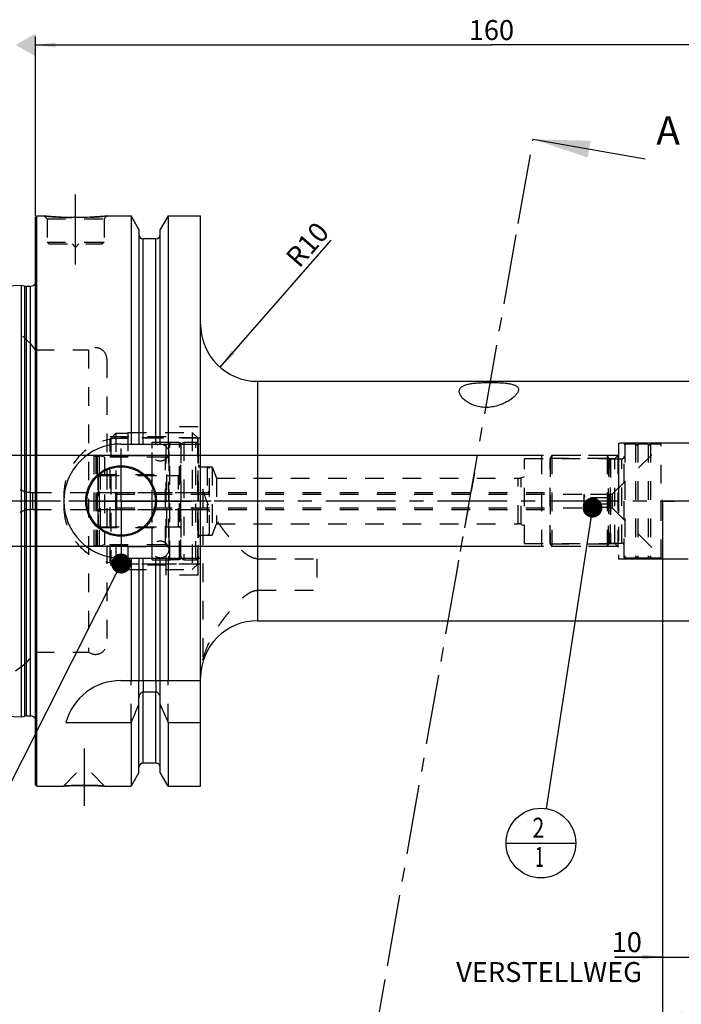
# Model space of a CAD drawing. Units: millimetres. Extents: x 0 to 594, y 0 to 420.
# Drawn here: x 282 to 398, y 143 to 316 of the extents above; entities that cross this region are included whole.
import ezdxf

# ---------------------------------------------------------------- set-up
doc = ezdxf.new("R2010")
doc.units = ezdxf.units.MM
doc.header["$LTSCALE"] = 32.67
for name, pattern in [('CENTER', [0.6, 0.375, -0.075, 0.075, -0.075]), ('DASHED', [0.2, 0.1, -0.1]), ('DOT', [0.2, 0.1, -0.1]), ('HIDDEN', [0.2, 0.1, -0.1]), ('PHANTOM', [0.8, 0.45, -0.05, 0.1, -0.05, 0.1, -0.05])]:
    doc.linetypes.add(name, pattern=pattern)
doc.layers.get('0').update_dxf_attribs({"linetype": 'CONTINUOUS'})
for name, color, linetype in [('10002541_HP_HL', 7, 'CONTINUOUS'), ('30336642_HP_HL', 7, 'CONTINUOUS'), ('30370506_HP_HL', 7, 'CONTINUOUS'), ('30384314_HL', 7, 'CONTINUOUS'), ('30384331_HL', 7, 'CONTINUOUS'), ('30512833_HL', 7, 'CONTINUOUS'), ('606332071-000-01-ED1_CL', 7, 'CONTINUOUS'), ('606332071-000-01-ED1_HATCH', 7, 'CONTINUOUS'), ('606967890-000_AXIS', 7, 'CONTINUOUS'), ('606967890-000_CL', 7, 'CONTINUOUS'), ('606967890-000_DIM', 7, 'CONTINUOUS'), ('606967890-000_HL', 7, 'CONTINUOUS'), ('606969434-000_AXIS', 7, 'CONTINUOUS'), ('606969434-000_DIM', 7, 'CONTINUOUS'), ('606969434-000_HL', 7, 'CONTINUOUS'), ('COLLECTION02', 7, 'CONTINUOUS'), ('COLLECTION13', 7, 'CONTINUOUS'), ('CRV_CAST', 7, 'CONTINUOUS'), ('CURVES', 7, 'CONTINUOUS'), ('DEFAULT_2', 6, 'HIDDEN'), ('DRW_SKE_ED1_FADE_IN', 7, 'CONTINUOUS'), ('MN5218-50_HL', 7, 'CONTINUOUS')]:
    doc.layers.add(name, color=color, linetype=linetype)
doc.styles.get("Standard").update_dxf_attribs({"font": 'TXT.SHX', "width": 0.7})
doc.dimstyles.new('DIMSTYLE_1', dxfattribs={"dimtxt": 3.5, "dimasz": 3.5, "dimexe": 1.5, "dimexo": 0, "dimgap": 0.875, "dimtad": 1, "dimdec": 3, "dimdsep": 46, "dimtxsty": 'STANDARD', "dimblk": '_FILLED', "dimblk1": '_FILLED', "dimblk2": '_FILLED', "dimcen": 0.09, "dimclrt": 2, "dimadec": 3, "dimazin": 2, "dimtp": 0.1, "dimtm": 0.1, "dimtfac": 1, "dimtdec": 3, "dimtofl": 0, "dimtmove": 0, "dimatfit": 3, "dimldrblk": '_FILLED', "dimfxl": 1, "dimtolj": 1, "dimarcsym": 0})
doc.dimstyles.new('DIMSTYLE_4', dxfattribs={"dimtxt": 3.5, "dimasz": 3.5, "dimexe": 1.5, "dimexo": 0, "dimgap": 0.875, "dimtad": 1, "dimdec": 3, "dimdsep": 46, "dimtxsty": 'STANDARD', "dimblk": '_FILLED', "dimblk1": '_FILLED', "dimblk2": '_FILLED', "dimcen": 0.09, "dimclrt": 2, "dimadec": 3, "dimazin": 2, "dimtp": 0.15, "dimtm": 0.15, "dimtfac": 1, "dimtdec": 3, "dimtofl": 0, "dimtmove": 0, "dimatfit": 3, "dimldrblk": '_FILLED', "dimfxl": 1, "dimtolj": 1, "dimarcsym": 0})
doc.dimstyles.new('DIMSTYLE_5', dxfattribs={"dimtxt": 3.5, "dimasz": 3.5, "dimexe": 1.5, "dimexo": 0, "dimgap": 0.875, "dimtad": 1, "dimdec": 3, "dimdsep": 46, "dimtxsty": 'STANDARD', "dimblk": '_FILLED', "dimblk1": '_FILLED', "dimblk2": '_FILLED', "dimcen": 0.09, "dimclrt": 2, "dimadec": 3, "dimazin": 2, "dimtp": 0.2, "dimtm": 0.2, "dimtfac": 1, "dimtdec": 3, "dimtofl": 0, "dimtmove": 0, "dimatfit": 3, "dimldrblk": '_FILLED', "dimfxl": 1, "dimtolj": 1, "dimarcsym": 0})
doc.dimstyles.new('DIMSTYLE_6', dxfattribs={"dimtxt": 3.5, "dimasz": 3.5, "dimexe": 1.5, "dimexo": 0, "dimgap": 0.875, "dimtad": 1, "dimdec": 3, "dimdsep": 46, "dimtxsty": 'STANDARD', "dimblk": '_FILLED', "dimblk1": '_FILLED', "dimblk2": '_FILLED', "dimcen": 0.09, "dimclrt": 2, "dimadec": 3, "dimazin": 2, "dimtp": 0.1, "dimtm": 0.1, "dimtfac": 1, "dimtdec": 3, "dimtofl": 0, "dimtmove": 0, "dimatfit": 3, "dimldrblk": '_FILLED', "dimfxl": 1, "dimtolj": 1, "dimarcsym": 0})
doc.dimstyles.get("Standard").update_dxf_attribs({"dimtxt": 3.5, "dimasz": 3.5, "dimexe": 1.5, "dimexo": 0, "dimtad": 1, "dimdec": 3, "dimdsep": 46, "dimtxsty": 'STANDARD', "dimblk": '_FILLED', "dimblk1": '_FILLED', "dimblk2": '_FILLED', "dimcen": 0.09, "dimclrt": 2, "dimadec": 3, "dimazin": 2, "dimtol": 1, "dimtp": 0.005, "dimtm": 0.005, "dimtfac": 1, "dimtdec": 3, "dimtofl": 0, "dimtmove": 0, "dimatfit": 3, "dimldrblk": '_FILLED', "dimfxl": 1, "dimtolj": 1, "dimarcsym": 0})

# ---------------------------------------------------------------- blocks, each defined once
blk = doc.blocks.new('_FILLED')
at = {"color": 0, "linetype": 'BYBLOCK'}
blk.add_solid([(0, 0), (-1, 0.125), (-1, -0.125)], dxfattribs=at)
blk = doc.blocks.new('*D0')
at = {"layer": '606969434-000_DIM', "color": 3, "linetype": 'CONTINUOUS'}
for p, q in [((395.04, 231.1), (395.04, 149.6)), ((405.04, 231.1), (405.04, 149.6)), ((395.04, 151.1), (386.7, 151.1)), ((386.7, 151.1), (400.04, 151.1)), ((411.04, 151.1), (400.04, 151.1)), ((405.04, 151.1), (411.04, 151.1))]:
    blk.add_line(p, q, dxfattribs=at)
at = {"layer": '606969434-000_DIM', "color": 3, "linetype": 'CONTINUOUS', "xscale": 3.5, "yscale": 3.5, "zscale": 3.5}
blk.add_blockref('_FILLED', (395.04, 151.1), dxfattribs=at)
at = {"layer": '606969434-000_DIM', "color": 3, "linetype": 'CONTINUOUS', "xscale": 3.5, "yscale": 3.5, "zscale": 3.5, "rotation": 180}
blk.add_blockref('_FILLED', (405.04, 151.1), dxfattribs=at)
at = {"layer": '606969434-000_DIM', "color": 2, "linetype": 'CONTINUOUS', "insert": (391.45, 155.47), "char_height": 3.5, "width": 46.375, "attachment_point": 3, "line_spacing_factor": 0.9}
blk.add_mtext('10\\PVERSTELLWEG', dxfattribs=at)
blk = doc.blocks.new('*D5')
at = {"layer": '606967890-000_DIM', "color": 3, "linetype": 'CONTINUOUS'}
for p, q in [((285.04, 281.14), (285.04, 312.6)), ((285.04, 311.1), (365.04, 311.1)), ((445.04, 311.1), (365.04, 311.1)), ((445.04, 312.6), (445.04, 248.15))]:
    blk.add_line(p, q, dxfattribs=at)
at = {"layer": '606967890-000_DIM', "color": 3, "linetype": 'CONTINUOUS', "xscale": 3.5, "yscale": 3.5, "zscale": 3.5, "rotation": 180}
blk.add_blockref('_FILLED', (285.04, 311.1), dxfattribs=at)
at = {"layer": '606967890-000_DIM', "color": 3, "linetype": 'CONTINUOUS', "xscale": 3.5, "yscale": 3.5, "zscale": 3.5}
blk.add_blockref('_FILLED', (445.04, 311.1), dxfattribs=at)
at = {"layer": '606967890-000_DIM', "color": 2, "linetype": 'CONTINUOUS', "insert": (365.04, 315.47), "char_height": 3.5, "width": 11.25, "attachment_point": 2, "line_spacing_factor": 0.9}
blk.add_mtext('160', dxfattribs=at)
blk = doc.blocks.new('*D6')
at = {"layer": '606967890-000_DIM', "color": 3, "linetype": 'CONTINUOUS'}
for p, q in [((395.04, 231.1), (395.04, 139.6)), ((445.04, 214.06), (445.04, 139.6)), ((395.04, 141.1), (420.04, 141.1)), ((445.04, 141.1), (420.04, 141.1))]:
    blk.add_line(p, q, dxfattribs=at)
at = {"layer": '606967890-000_DIM', "color": 3, "linetype": 'CONTINUOUS', "xscale": 3.5, "yscale": 3.5, "zscale": 3.5, "rotation": 180}
blk.add_blockref('_FILLED', (395.04, 141.1), dxfattribs=at)
at = {"layer": '606967890-000_DIM', "color": 3, "linetype": 'CONTINUOUS', "xscale": 3.5, "yscale": 3.5, "zscale": 3.5}
blk.add_blockref('_FILLED', (445.04, 141.1), dxfattribs=at)
at = {"layer": '606967890-000_DIM', "color": 2, "linetype": 'CONTINUOUS', "insert": (420.04, 145.47), "char_height": 3.5, "width": 7.875, "attachment_point": 2, "line_spacing_factor": 0.9}
blk.add_mtext('50', dxfattribs=at)
blk = doc.blocks.new('*D8')
at = {"layer": '606967890-000_DIM', "color": 3, "linetype": 'CONTINUOUS'}
blk.add_line((317.41, 254.57), (336.9, 276.87), dxfattribs=at)
at = {"layer": '606967890-000_DIM', "color": 3, "linetype": 'CONTINUOUS', "xscale": 3.5, "yscale": 3.5, "zscale": 3.5, "rotation": 228.8354803428}
blk.add_blockref('_FILLED', (317.41, 254.57), dxfattribs=at)
at = {"layer": '606967890-000_DIM', "color": 2, "linetype": 'CONTINUOUS', "insert": (328.67, 274.1), "char_height": 3.5, "width": 11.25, "attachment_point": 1, "rotation": 48.8355, "line_spacing_factor": 0.9}
blk.add_mtext('R10', dxfattribs=at)
blk = doc.blocks.new('*D11')
at = {"layer": '606967890-000_DIM', "color": 3, "linetype": 'CONTINUOUS'}
for p, q in [((220.14, 239.1), (220.14, 258.15)), ((220.14, 258.15), (220.14, 231.1)), ((373.84, 239.1), (218.64, 239.1)), ((220.14, 217.1), (220.14, 231.1)), ((373.84, 223.1), (218.64, 223.1)), ((220.14, 223.1), (220.14, 217.1))]:
    blk.add_line(p, q, dxfattribs=at)
at = {"layer": '606967890-000_DIM', "color": 3, "linetype": 'CONTINUOUS', "xscale": 3.5, "yscale": 3.5, "zscale": 3.5}
for p, rotation in [((220.14, 239.1), 270), ((220.14, 223.1), 90)]:
    blk.add_blockref('_FILLED', p, dxfattribs=dict(at, rotation=rotation))
at = {"layer": '606967890-000_DIM', "color": 2, "linetype": 'CONTINUOUS', "insert": (215.76, 245.9), "char_height": 3.5, "width": 18.375, "attachment_point": 1, "rotation": 90, "line_spacing_factor": 0.9}
blk.add_mtext('M16x1', dxfattribs=at)
blk = doc.blocks.new('BOM BALLOON 205_BL17', base_point=(373.73, 171.1))
at = {"layer": '606332071-000-01-ED1_CL', "color": 3, "linetype": 'CONTINUOUS'}
blk.add_line((367.6, 171.1), (379.85, 171.1), dxfattribs=at)
blk.add_circle((373.73, 171.1), 6.12, dxfattribs=at)
at = {"layer": '606332071-000-01-ED1_CL', "color": 2, "linetype": 'CONTINUOUS'}
for s, width, p in [('2', 0.785714, (372.25, 172.04)), ('1', 0.571429, (372.72, 166.92))]:
    blk.add_text(s, height=3.5, dxfattribs=dict(at, width=width)).set_placement(p)
blk = doc.blocks.new('XSEC_FILLED')
at = {"color": 0, "linetype": 'BYBLOCK'}
blk.add_solid([(0, 0), (-1, 0.15), (-1, -0.15)], dxfattribs=at)
blk = doc.blocks.new('HATCHING_BL4', base_point=(371.26, 211.1))
at = {"layer": '606332071-000-01-ED1_HATCH', "color": 7, "linetype": 'CENTER'}
for p, q in [((369.76, 279.79), (372.36, 294.56)), ((344.25, 135.11), (346.85, 149.88))]:
    blk.add_line(p, q, dxfattribs=at)
at = {"layer": '606332071-000-01-ED1_HATCH', "color": 9, "linetype": 'CENTER'}
blk.add_line((346.85, 149.88), (369.76, 279.79), dxfattribs=at)
at = {"layer": '606332071-000-01-ED1_HATCH', "color": 7, "linetype": 'CONTINUOUS', "insert": (393.98, 298.6), "char_height": 5, "width": 6.4286, "attachment_point": 1, "line_spacing_factor": 0.9}
blk.add_mtext('A', dxfattribs=at)
at = {"layer": '606332071-000-01-ED1_HATCH', "color": 7, "linetype": 'CONTINUOUS'}
blk.add_leader([(372.36, 294.56), (392.02, 291.1)], dimstyle='STANDARD', override={"dimasz": 10, "dimtad": 0, "dimldrblk": 'XSEC_FILLED'}, dxfattribs=at)

msp = doc.modelspace()

# ---------------------------------------------------------------- linework, layer by layer
at = {"color": 9, "linetype": 'DOT'}
for p, q in [((303.9128, 199.5991), (303.9128, 197.5767)), ((306.1628, 199.5991), (306.1628, 197.5767))]:
    msp.add_line(p, q, dxfattribs=at)
at = {"layer": '10002541_HP_HL', "color": 6, "linetype": 'HIDDEN'}
for p, q in [((305.4078, 239.5991), (305.4078, 222.5991)), ((308.4078, 239.5991), (308.4078, 222.5991))]:
    msp.add_line(p, q, dxfattribs=at)
for centre in [(306.9078, 239.5991), (306.9078, 222.5991)]:
    msp.add_circle(centre, 1.5, dxfattribs=at)
at = {"layer": '30336642_HP_HL', "color": 6, "linetype": 'HIDDEN'}
msp.add_line((358.7763, 217.5094), (360.0786, 224.8954), dxfattribs=at)
at = {"layer": '30370506_HP_HL', "color": 6, "linetype": 'HIDDEN'}
msp.add_line((362.0402, 236.02), (359.9059, 223.9156), dxfattribs=at)
at = {"layer": '30384314_HL', "color": 6, "linetype": 'HIDDEN'}
for p, q in [((310.5378, 241.1104), (311.0378, 241.3991)), ((310.5378, 221.0877), (310.5378, 241.1104)), ((311.0378, 241.3991), (311.0378, 220.7991)), ((311.0378, 241.3991), (313.1378, 241.3991)), ((313.5378, 240.9991), (313.5378, 221.1991)), ((313.5378, 225.0991), (313.5378, 237.0991)), ((313.5378, 237.0991), (315.1378, 237.0991)), ((315.1378, 237.0991), (315.1378, 225.0991)), ((315.1378, 237.0991), (315.5378, 236.8681)), ((315.5378, 225.33), (315.5378, 236.8681)), ((296.0378, 235.1991), (296.0378, 226.9991)), ((296.4378, 235.5991), (310.5378, 235.5991)), ((296.4378, 232.5991), (315.1378, 232.5991)), ((296.0378, 231.0991), (315.5378, 231.0991)), ((296.4378, 229.5991), (315.1378, 229.5991)), ((296.4378, 226.5991), (310.5378, 226.5991)), ((313.5378, 225.0991), (315.1378, 225.0991)), ((315.1378, 225.0991), (315.5378, 225.33)), ((310.5378, 221.0877), (311.0378, 220.7991)), ((311.0378, 220.7991), (313.1378, 220.7991))]:
    msp.add_line(p, q, dxfattribs=at)
for centre, start, end in [((313.1378, 240.9991), 0, 90), ((296.4378, 235.1991), 90, 180), ((296.4378, 232.9991), 180, 270), ((315.1378, 232.9991), 270, 360), ((296.4378, 229.1991), 90, 180), ((315.1378, 229.1991), 0, 90), ((296.4378, 226.9991), 180, 270), ((313.1378, 221.1991), 270, 360)]:
    msp.add_arc(centre, 0.4, start, end, dxfattribs=at)
at = {"layer": '30384331_HL', "color": 6, "linetype": 'HIDDEN'}
for p, q in [((308.3378, 241.0238), (308.3378, 221.1743)), ((310.5378, 241.0238), (310.5378, 221.1743)), ((295.2442, 239.0991), (272.6328, 239.0991)), ((295.2442, 239.0991), (295.2442, 223.0991)), ((295.6315, 239.0991), (295.6315, 223.0991)), ((295.8442, 239.0991), (295.6315, 239.0991)), ((295.8442, 239.0991), (295.8442, 223.0991)), ((296.1958, 239.0265), (296.1958, 223.1717)), ((297.1378, 238.7741), (296.1958, 239.0265)), ((297.1378, 238.7741), (297.1378, 223.4241)), ((307.8378, 238.7741), (297.1378, 238.7741)), ((296.0378, 235.7491), (308.0378, 235.7491)), ((296.0378, 226.4491), (296.0378, 235.749)), ((308.0378, 226.4491), (308.0378, 235.749)), ((308.0378, 235.5991), (310.1378, 235.5991)), ((284.5508, 232.5991), (296.0378, 232.5991)), ((284.5508, 229.5991), (296.0378, 229.5991)), ((296.0378, 226.4491), (308.0378, 226.4491)), ((308.0378, 226.5991), (310.1378, 226.5991)), ((295.2442, 223.0991), (272.6328, 223.0991)), ((295.8442, 223.0991), (295.6315, 223.0991)), ((297.1378, 223.4241), (296.1958, 223.1717)), ((307.8378, 223.4241), (297.1378, 223.4241))]:
    msp.add_line(p, q, dxfattribs=at)
for centre, radius, start, end in [((308.6378, 241.0294), 0.3, 94.605875, 180), ((309.4378, 231.0991), 10.2625, 85.394125, 94.605875), ((310.2378, 241.0294), 0.3, 0, 85.394125), ((295.4378, 239.1491), 0.2, 194.477512, 345.522488), ((296.0378, 239.1491), 0.2, 194.477512, 322.19437), ((307.8378, 239.2741), 0.5, 270, 360), ((310.1378, 235.9991), 0.4, 270, 360), ((284.5508, 238.1991), 5.6, 245.604248, 270), ((284.5508, 223.9991), 5.6, 90, 114.395752), ((310.1378, 226.1991), 0.4, 0, 90), ((295.4378, 223.0491), 0.2, 14.477512, 165.522488), ((296.0378, 223.0491), 0.2, 37.80563, 165.522488), ((307.8378, 222.9241), 0.5, 0, 90), ((308.6378, 221.1687), 0.3, 180, 265.394125), ((310.2378, 221.1687), 0.3, 274.605875, 360), ((309.4378, 231.0991), 10.2625, 265.394125, 274.605875)]:
    msp.add_arc(centre, radius, start, end, dxfattribs=at)
at = {"layer": '30512833_HL', "color": 6, "linetype": 'HIDDEN'}
for p, q in [((386.2378, 232.2991), (394.8378, 240.8991)), ((388.4378, 241.0991), (388.3378, 240.9258)), ((388.3378, 221.2723), (388.3378, 240.9258)), ((390.3442, 241.0991), (388.4378, 241.0991)), ((388.4378, 241.0991), (388.4378, 221.0991)), ((390.3442, 241.0991), (390.3442, 221.0991)), ((392.5442, 241.0991), (390.7315, 241.0991)), ((390.7315, 241.0991), (390.7315, 221.0991)), ((392.5442, 241.0991), (392.5442, 221.0991)), ((394.8378, 241.0991), (392.9315, 241.0991)), ((392.9315, 241.0991), (392.9315, 221.0991)), ((394.8378, 221.0991), (394.8378, 241.0991)), ((375.6378, 239.0991), (375.3378, 238.5794)), ((375.3378, 223.6187), (375.3378, 238.5794)), ((375.3491, 238.5991), (385.6506, 238.5991)), ((375.3491, 238.5991), (375.3491, 223.5991)), ((385.3378, 239.0991), (375.6378, 239.0991)), ((375.6378, 239.0991), (375.6378, 223.0991)), ((385.3378, 239.0991), (385.5688, 238.6991)), ((385.3378, 239.0991), (385.5688, 238.6991)), ((385.3378, 239.0991), (385.3378, 223.0991)), ((385.3378, 239.0991), (385.3378, 223.0991)), ((385.6506, 238.5991), (385.6506, 223.5991)), ((385.9152, 238.4991), (387.9378, 238.4991)), ((385.9152, 238.4991), (385.9152, 223.6991)), ((299.0378, 232.3991), (299.0378, 229.7991)), ((299.0378, 232.3991), (299.211, 232.2991)), ((299.211, 232.2991), (299.211, 229.8991)), ((299.211, 232.2991), (381.2378, 232.2991)), ((299.2378, 232.5991), (375.3378, 232.5991)), ((381.2378, 232.2991), (381.264, 232.2538)), ((381.2378, 232.2991), (381.2378, 229.8991)), ((385.7117, 232.2538), (381.264, 232.2538)), ((385.7117, 231.6764), (381.264, 231.6764)), ((385.7117, 232.2538), (385.7378, 232.2991)), ((385.7378, 232.2991), (386.2378, 232.2991)), ((385.7378, 232.2991), (385.7378, 229.8991)), ((386.2378, 232.2991), (386.2378, 229.8991)), ((299.0378, 229.7991), (299.211, 229.8991)), ((299.211, 229.8991), (381.2378, 229.8991)), ((381.2378, 229.8991), (381.264, 229.9444)), ((385.7117, 230.5217), (381.264, 230.5217)), ((385.7117, 229.9444), (381.264, 229.9444)), ((385.7117, 229.9444), (385.7378, 229.8991)), ((385.7378, 229.8991), (386.2378, 229.8991)), ((386.2378, 229.8991), (394.8378, 221.2991)), ((299.2378, 229.5991), (375.3378, 229.5991)), ((375.6378, 223.0991), (375.3378, 223.6187)), ((375.3491, 223.5991), (385.6506, 223.5991)), ((385.3378, 223.0991), (375.6378, 223.0991)), ((385.3378, 223.0991), (385.5688, 223.4991)), ((385.3378, 223.0991), (385.5688, 223.4991)), ((385.9152, 223.6991), (387.9378, 223.6991)), ((388.4378, 221.0991), (388.3378, 221.2723)), ((390.3442, 221.0991), (388.4378, 221.0991)), ((392.5442, 221.0991), (390.7315, 221.0991)), ((394.8378, 221.0991), (392.9315, 221.0991))]:
    msp.add_line(p, q, dxfattribs=at)
for centre, radius, start, end in [((390.5378, 241.1491), 0.2, 194.477512, 345.522488), ((392.7378, 241.1491), 0.2, 194.477512, 345.522488), ((385.9152, 238.8991), 0.4, 210, 270), ((385.9152, 238.8991), 0.4, 210, 270), ((387.9378, 238.8991), 0.4, 270, 360), ((299.2378, 232.3991), 0.2, 90, 180), ((299.2378, 229.7991), 0.2, 180, 270), ((385.9152, 223.2991), 0.4, 90, 150), ((385.9152, 223.2991), 0.4, 90, 150), ((387.9378, 223.2991), 0.4, 0, 90), ((390.5378, 221.0491), 0.2, 14.477512, 165.522488), ((392.7378, 221.0491), 0.2, 14.477512, 165.522488)]:
    msp.add_arc(centre, radius, start, end, dxfattribs=at)
for points, knots in [([(381.264, 232.2538), (381.2773, 232.2307), (381.3018, 232.1843), (381.3306, 232.1123), (381.349, 232.0391), (381.3554, 231.9651), (381.349, 231.8911), (381.3306, 231.8179), (381.3018, 231.7459), (381.2773, 231.6995), (381.264, 231.6764)], [0, 0, 0, 0, 0.13082312, 0.25725052, 0.37979948, 0.5, 0.62020052, 0.74274948, 0.86917688, 1, 1, 1, 1]), ([(381.3533, 231.0991), (381.3533, 231.1966), (381.3362, 231.3922), (381.291, 231.5826), (381.264, 231.6764)], [0, 0, 0, 0, 0.49988954, 1, 1, 1, 1]), ([(385.7117, 231.6764), (385.6983, 231.6995), (385.6739, 231.7459), (385.645, 231.8179), (385.6266, 231.8911), (385.6202, 231.9651), (385.6266, 232.0391), (385.645, 232.1123), (385.6739, 232.1843), (385.6983, 232.2307), (385.7117, 232.2538)], [0, 0, 0, 0, 0.13082312, 0.25725052, 0.37979948, 0.5, 0.62020052, 0.74274948, 0.86917688, 1, 1, 1, 1]), ([(385.6223, 231.0991), (385.6223, 231.1966), (385.6394, 231.3922), (385.6846, 231.5826), (385.7117, 231.6764)], [0, 0, 0, 0, 0.49988954, 1, 1, 1, 1]), ([(381.264, 230.5217), (381.291, 230.6155), (381.3362, 230.806), (381.3533, 231.0015), (381.3533, 231.0991)], [0, 0, 0, 0, 0.50011068, 1, 1, 1, 1]), ([(381.264, 230.5217), (381.2773, 230.4986), (381.3018, 230.4522), (381.3306, 230.3802), (381.349, 230.307), (381.3554, 230.233), (381.349, 230.159), (381.3306, 230.0858), (381.3018, 230.0139), (381.2773, 229.9674), (381.264, 229.9444)], [0, 0, 0, 0, 0.13082312, 0.25725052, 0.37979948, 0.5, 0.62020052, 0.74274948, 0.86917688, 1, 1, 1, 1]), ([(385.7117, 230.5217), (385.6846, 230.6155), (385.6394, 230.806), (385.6223, 231.0015), (385.6223, 231.0991)], [0, 0, 0, 0, 0.50011068, 1, 1, 1, 1]), ([(385.7117, 229.9444), (385.6983, 229.9674), (385.6739, 230.0139), (385.645, 230.0858), (385.6266, 230.159), (385.6202, 230.233), (385.6266, 230.307), (385.645, 230.3802), (385.6739, 230.4522), (385.6983, 230.4986), (385.7117, 230.5217)], [0, 0, 0, 0, 0.13082312, 0.25725052, 0.37979948, 0.5, 0.62020052, 0.74274948, 0.86917688, 1, 1, 1, 1])]:
    msp.add_open_spline(points, degree=3, knots=knots, dxfattribs=at)
at = {"layer": '606332071-000-01-ED1_CL', "color": 3, "linetype": 'CONTINUOUS'}
msp.add_solid([(285.0378, 313.1198), (285.0378, 309.0783), (281.5378, 311.0991)], dxfattribs=at)
at = {"layer": '606967890-000_AXIS', "color": 1, "linetype": 'CENTER'}
for p, q in [((292.0378, 272.5991), (292.0378, 285.5991)), ((300.0378, 231.0991), (300.0378, 240.2991)), ((300.0378, 231.0991), (290.8378, 231.0991)), ((300.0378, 231.0991), (300.0378, 221.8991)), ((300.0378, 231.0991), (309.2378, 231.0991)), ((293.5378, 187.6991), (293.5378, 177.6091))]:
    msp.add_line(p, q, dxfattribs=at)
at = {"layer": '606967890-000_CL', "color": 7, "linetype": 'CONTINUOUS'}
for p, q in [((285.0378, 280.8991), (285.2378, 281.0991)), ((285.0378, 181.2991), (285.0378, 280.8991)), ((285.2378, 181.0991), (285.2378, 281.0991)), ((285.2378, 281.0991), (286.5378, 281.0991)), ((297.5378, 281.0991), (301.7902, 281.0991)), ((301.7902, 281.0991), (301.7902, 241.0991)), ((303.1628, 278.7217), (301.7902, 281.0991)), ((308.2854, 281.0991), (306.9128, 278.7217)), ((308.2854, 281.0991), (308.2854, 241.0991)), ((308.2854, 281.0991), (313.9878, 281.0991)), ((313.9878, 181.0991), (313.9878, 281.0991)), ((303.1628, 278.7216), (303.1628, 241.0991)), ((306.9128, 241.0991), (306.9128, 278.7216)), ((306.1628, 277.0991), (303.9128, 277.0991)), ((237.0377, 266.7017), (282.5378, 268.9813)), ((282.5378, 193.2168), (282.5378, 268.9813)), ((282.5378, 268.9813), (283.1571, 268.8154)), ((283.4159, 268.7813), (284.1378, 268.7813)), ((323.9878, 252.0991), (407.1378, 252.0991)), ((299.9878, 241.0991), (313.9878, 241.0991)), ((299.9878, 221.0991), (313.9878, 221.0991)), ((301.7902, 221.0991), (301.7902, 199.5991)), ((303.1628, 221.0991), (303.1628, 199.5991)), ((306.9128, 199.5991), (306.9128, 221.0991)), ((308.2854, 221.0991), (308.2854, 199.5991)), ((323.9878, 210.0991), (424.9879, 210.0991)), ((299.9878, 199.5991), (313.9878, 199.5991)), ((306.1628, 197.5767), (303.9128, 197.5767)), ((237.0377, 195.4964), (282.5378, 193.2168)), ((303.1628, 183.4765), (303.1628, 196.5547)), ((306.9128, 183.4765), (306.9128, 196.5547)), ((282.5378, 193.2168), (283.1571, 193.3827)), ((283.4159, 193.4168), (284.1378, 193.4168)), ((290.3509, 192.2693), (301.7902, 192.2693)), ((301.7902, 192.2693), (301.7902, 181.0991)), ((308.2854, 192.2693), (308.2854, 181.0991)), ((308.2854, 192.2693), (313.9878, 192.2693)), ((306.1628, 185.0991), (303.9128, 185.0991)), ((303.1628, 183.4765), (301.7902, 181.0991)), ((308.2854, 181.0991), (306.9128, 183.4765)), ((285.0378, 181.2991), (285.2378, 181.0991)), ((285.2378, 181.0991), (289.9278, 181.0991)), ((297.1478, 181.0991), (301.7902, 181.0991)), ((308.2854, 181.0991), (313.9878, 181.0991))]:
    msp.add_line(p, q, dxfattribs=at)
at = {"layer": '606967890-000_CL', "color": 9, "linetype": 'CONTINUOUS'}
for p, q in [((303.9128, 241.0991), (303.9128, 277.0991)), ((306.1628, 241.0991), (306.1628, 277.0991)), ((283.1571, 193.3827), (283.1571, 268.8154)), ((283.4159, 193.4168), (283.4159, 268.7813)), ((284.1378, 193.4168), (284.1378, 268.7813)), ((323.9878, 252.0991), (323.9878, 210.0991)), ((303.9128, 199.5991), (303.9128, 221.0991)), ((306.1628, 199.5991), (306.1628, 221.0991)), ((303.9128, 185.0991), (303.9128, 197.5767)), ((306.1628, 185.0991), (306.1628, 197.5767))]:
    msp.add_line(p, q, dxfattribs=at)
at = {"layer": '606967890-000_CL', "color": 7, "linetype": 'CONTINUOUS'}
for radius in [6.2, 6, 0.1]:
    msp.add_circle((300.0378, 231.0991), radius, dxfattribs=at)
for centre, radius, start, end in [((303.9128, 277.8491), 0.75, 180, 270), ((306.1628, 277.8491), 0.75, 270, 360), ((283.4159, 269.7813), 1, 255, 270), ((284.1378, 269.7813), 1, 270, 334.164743), ((323.9878, 262.0991), 10, 180, 270), ((299.9878, 231.0991), 10, 90, 270), ((323.9878, 200.0991), 10, 90, 180), ((299.9878, 189.5991), 10, 90, 164.512726), ((60.44, 300.5335), 264.5204, 335.840076, 336.577071), ((549.6356, 300.5335), 264.5204, 203.422929, 204.159924), ((283.4159, 192.4168), 1, 90, 105), ((284.1378, 192.4168), 1, 25.835257, 90), ((303.9128, 184.3491), 0.75, 90, 180), ((306.1628, 184.3491), 0.75, 0, 90)]:
    msp.add_arc(centre, radius, start, end, dxfattribs=at)
for points, knots in [([(297.5378, 281.0991), (296.9846, 281.0442), (295.8391, 280.9475), (294.0052, 280.8492), (292.0378, 280.8123), (290.0705, 280.8492), (288.2365, 280.9475), (287.091, 281.0442), (286.5378, 281.0991)], [0, 0, 0, 0, 0.15136727, 0.31297182, 0.5, 0.68702818, 0.84863273, 1, 1, 1, 1]), ([(369.7748, 250.5155), (369.762, 250.443), (369.7159, 250.2924), (369.6018, 250.0706), (369.443, 249.8428), (369.2424, 249.6108), (369.0026, 249.3767), (368.726, 249.1428), (368.4148, 248.9117), (367.944, 248.6031), (367.2782, 248.2434), (366.3856, 247.8824), (365.3952, 247.6171), (364.3375, 247.4888), (363.266, 247.5312), (362.2515, 247.7486), (361.4861, 248.0559), (360.9516, 248.3543), (360.6035, 248.5882), (360.2984, 248.8327), (360.0369, 249.0829), (359.8194, 249.3346), (359.646, 249.5844), (359.5173, 249.8294), (359.4339, 250.0675), (359.3971, 250.2966), (359.4051, 250.4453), (359.4175, 250.5155)], [0, 0, 0, 0, 0.01723104, 0.036545, 0.05814553, 0.08205548, 0.10820242, 0.13646985, 0.16672588, 0.19883847, 0.26811259, 0.3433807, 0.42362607, 0.50729047, 0.59171606, 0.67331144, 0.74883317, 0.7836878, 0.81638821, 0.84685385, 0.8750397, 0.90093379, 0.9245656, 0.94602647, 0.96550324, 0.98332349, 1, 1, 1, 1]), ([(359.4175, 250.5155), (359.4289, 250.5804), (359.4669, 250.7094), (359.5692, 250.8886), (359.7154, 251.0512), (359.904, 251.197), (360.1337, 251.3262), (360.4035, 251.4397), (360.7116, 251.538), (361.0563, 251.622), (361.4349, 251.6926), (361.8446, 251.7509), (362.282, 251.7979), (362.9086, 251.848), (363.7306, 251.8862), (364.7409, 251.9023), (365.7543, 251.8915), (366.5824, 251.858), (367.2153, 251.8115), (367.6562, 251.7668), (368.0668, 251.7103), (368.4423, 251.6409), (368.7781, 251.5572), (369.0704, 251.4582), (369.3163, 251.3429), (369.5137, 251.2102), (369.6609, 251.059), (369.7551, 250.8891), (369.7944, 250.7038), (369.7859, 250.5782), (369.7748, 250.5155)], [0, 0, 0, 0, 0.01726725, 0.03488861, 0.05365332, 0.07422803, 0.09710004, 0.12257605, 0.15080634, 0.18181303, 0.21551461, 0.25174571, 0.29027314, 0.33080916, 0.4165441, 0.50594223, 0.59566318, 0.68219863, 0.7231649, 0.76201674, 0.79834697, 0.8317931, 0.86206728, 0.88899804, 0.91258616, 0.93307596, 0.95103386, 0.96738805, 0.98332455, 1, 1, 1, 1]), ([(303.9128, 197.5767), (303.8837, 197.5767), (303.8253, 197.572), (303.7118, 197.5445), (303.5798, 197.4787), (303.447, 197.3633), (303.3055, 197.1771), (303.1921, 196.9043), (303.1628, 196.671), (303.1628, 196.5547)], [0, 0, 0, 0, 0.06260674, 0.12521595, 0.25015665, 0.375218, 0.50036125, 0.75005581, 1, 1, 1, 1]), ([(306.9128, 196.5547), (306.9128, 196.671), (306.8835, 196.9043), (306.7701, 197.1771), (306.6286, 197.3633), (306.4958, 197.4787), (306.3638, 197.5445), (306.2503, 197.572), (306.1919, 197.5767), (306.1628, 197.5767)], [0, 0, 0, 0, 0.2499442, 0.49963875, 0.62478201, 0.74984335, 0.87478405, 0.93739326, 1, 1, 1, 1]), ([(289.9278, 181.0991), (289.9282, 181.099), (289.9297, 181.0993), (289.9331, 181.0993), (289.9387, 181.0998), (289.9466, 181.1003), (289.9567, 181.101), (289.9746, 181.1022), (290.0026, 181.104), (290.0427, 181.1067), (290.0914, 181.1098), (290.1486, 181.1135), (290.2142, 181.1176), (290.2878, 181.1221), (290.4016, 181.1289), (290.5622, 181.1382), (290.7757, 181.1497), (291.0153, 181.1615), (291.2782, 181.1733), (291.5619, 181.1846), (291.8635, 181.1949), (292.2931, 181.2072), (292.8529, 181.2179), (293.3068, 181.2209), (293.5378, 181.2209)], [0, 0, 0, 0, 0.00031284, 0.00125089, 0.00281346, 0.00499932, 0.00780647, 0.01123277, 0.01993072, 0.03106471, 0.04459848, 0.06048854, 0.07868465, 0.09913012, 0.12176221, 0.173309, 0.23272422, 0.29934324, 0.37245191, 0.45129818, 0.53510172, 0.62306154, 0.80817426, 1, 1, 1, 1]), ([(293.5378, 181.2209), (293.7688, 181.2209), (294.2227, 181.2179), (294.7825, 181.2072), (295.2121, 181.1949), (295.5137, 181.1846), (295.7974, 181.1733), (296.0604, 181.1615), (296.2999, 181.1497), (296.5134, 181.1382), (296.674, 181.1289), (296.7878, 181.1221), (296.8614, 181.1176), (296.927, 181.1135), (296.9842, 181.1098), (297.0329, 181.1067), (297.073, 181.104), (297.101, 181.1022), (297.1189, 181.101), (297.129, 181.1003), (297.1369, 181.0998), (297.1426, 181.0993), (297.1459, 181.0993), (297.1474, 181.099), (297.1478, 181.0991)], [0, 0, 0, 0, 0.19182574, 0.37693846, 0.46489828, 0.54870182, 0.62754809, 0.70065676, 0.76727579, 0.826691, 0.87823779, 0.90086988, 0.92131535, 0.93951146, 0.95540153, 0.96893529, 0.98006928, 0.98876723, 0.99219353, 0.99500068, 0.99718654, 0.99874911, 0.99968716, 1, 1, 1, 1])]:
    msp.add_open_spline(points, degree=3, knots=knots, dxfattribs=at)
at = {"layer": '606967890-000_HL', "color": 6, "linetype": 'HIDDEN'}
for p, q in [((286.5378, 281.0991), (287.0378, 280.5991)), ((287.0378, 280.5991), (287.0378, 276.4991)), ((287.0378, 280.5991), (297.0378, 280.5991)), ((297.5378, 281.0991), (297.0378, 280.5991)), ((297.0378, 280.5991), (297.0378, 276.4991)), ((287.0378, 276.4991), (287.3378, 276.1991)), ((287.0378, 276.4991), (297.0378, 276.4991)), ((297.0378, 276.4991), (296.7378, 276.1991)), ((287.3378, 276.1991), (296.7378, 276.1991)), ((291.4378, 276.1991), (292.0378, 275.5991)), ((292.6378, 276.1991), (292.0378, 275.5991)), ((285.0378, 270.5628), (285.1281, 269.9205)), ((285.1378, 269.7813), (285.1378, 192.4168)), ((285.0378, 257.5991), (294.3378, 257.5991)), ((294.3378, 257.5991), (294.3378, 204.5991)), ((297.5378, 255.9953), (297.5378, 206.2028)), ((307.9378, 218.0991), (307.9378, 244.0991)), ((313.5378, 244.0991), (307.9378, 244.0991)), ((313.5378, 218.0991), (313.5378, 244.0991)), ((307.9378, 242.3491), (297.5378, 242.3491)), ((313.9878, 242.0991), (299.9878, 242.0991)), ((370.8378, 238.5578), (386.6966, 238.5578)), ((370.8378, 223.6403), (370.8378, 238.5578)), ((387.2378, 239.0991), (373.8378, 239.0991)), ((373.8378, 239.0991), (373.8378, 223.0991)), ((386.6966, 238.5578), (387.3378, 239.1991)), ((386.6966, 223.6403), (386.6966, 238.5578)), ((387.2378, 239.0991), (387.2378, 223.0991)), ((313.5378, 237.4491), (313.8878, 237.0991)), ((313.8878, 237.0991), (313.8878, 225.0991)), ((313.8878, 237.0991), (316.0378, 237.0991)), ((316.0378, 237.0991), (316.7658, 235.0991)), ((316.0378, 237.0991), (316.0378, 225.0991)), ((316.7658, 235.0991), (316.7658, 227.0991)), ((316.7658, 235.0991), (369.7491, 235.0991)), ((370.2621, 235.1895), (370.8378, 235.3991)), ((314.3878, 233.1809), (314.3878, 203.2225)), ((289.9878, 232.0991), (289.9878, 230.0991)), ((316.0378, 225.0991), (316.7658, 227.0991)), ((316.7658, 227.0991), (369.7491, 227.0991)), ((370.2621, 227.0086), (370.8378, 226.7991)), ((313.5378, 224.7491), (313.8878, 225.0991)), ((313.8878, 225.0991), (316.0378, 225.0991)), ((370.8378, 223.6403), (386.6966, 223.6403)), ((387.2378, 223.0991), (373.8378, 223.0991)), ((386.6966, 223.6403), (387.3378, 222.9991)), ((307.9378, 219.8491), (297.5378, 219.8491)), ((299.9878, 220.0991), (313.9878, 220.0991)), ((323.9878, 220.9682), (334.3878, 220.9682)), ((334.3878, 220.9682), (334.3878, 215.4352)), ((313.5378, 218.0991), (307.9378, 218.0991)), ((323.9878, 215.4352), (334.3878, 215.4352)), ((285.0378, 204.5991), (294.3378, 204.5991)), ((301.7902, 192.2693), (301.7902, 199.5991)), ((303.1628, 196.5547), (303.1628, 199.5991)), ((306.9128, 196.5547), (306.9128, 199.5991)), ((308.2854, 192.2693), (308.2854, 199.5991)), ((285.0378, 191.6353), (285.1281, 192.2776)), ((289.9278, 181.0991), (293.5278, 184.6991)), ((293.5278, 184.6991), (293.5478, 184.6991)), ((297.1478, 181.0991), (293.5478, 184.6991)), ((289.9314, 181.0993), (289.9278, 181.0991)), ((293.5378, 181.2209), (293.454, 181.2208)), ((297.1478, 181.0991), (296.9604, 181.1114))]:
    msp.add_line(p, q, dxfattribs=at)
for centre, radius, start, end in [((292.1555, 337.7825), 56.9612, 264.340069, 265.96534), ((292.0367, 335.959), 55.1338, 265.955203, 273.226529), ((291.95, 337.4493), 56.6266, 273.229296, 275.663109), ((284.1378, 269.7813), 1, 334.164743, 8), ((275.291, 250.5991), 12, 35.685335, 90), ((295.5378, 255.9991), 2, 0, 126.869898), ((299.9878, 232.0991), 10, 90, 180), ((369.7491, 236.5991), 1.5, 270, 290), ((299.9878, 230.0991), 10, 180, 270), ((369.7491, 225.5991), 1.5, 70, 90), ((295.5378, 206.1991), 2, 233.130102, 360), ((275.291, 211.5991), 12, 270, 324.314665), ((284.1378, 192.4168), 1, 352, 25.835257), ((293.5414, 127.569), 53.6519, 90.093251, 93.858079), ((293.5378, 127.841), 53.3799, 89.778168, 89.999965), ((293.5283, 127.4098), 53.8111, 86.343209, 89.769872)]:
    msp.add_arc(centre, radius, start, end, dxfattribs=at)
for points, knots in [([(323.9878, 220.9682), (323.8894, 220.9682), (323.6934, 220.9818), (323.407, 221.0399), (323.1333, 221.1286), (322.7896, 221.2764), (322.3904, 221.5026), (321.9472, 221.8123), (321.5318, 222.1437), (321.1371, 222.4896), (320.7582, 222.8457), (320.2717, 223.3299), (319.6899, 223.9516), (319.0254, 224.7184), (318.3932, 225.5014), (317.7927, 226.2993), (317.2246, 227.1116), (316.6907, 227.9378), (316.1936, 228.7783), (315.291, 230.4636), (314.6982, 231.9552), (314.3878, 233.1809)], [0, 0, 0, 0, 0.01834139, 0.03649413, 0.05435246, 0.07189861, 0.10617301, 0.13966393, 0.17261882, 0.20519373, 0.23748448, 0.26955107, 0.33314919, 0.39616872, 0.45868616, 0.52073297, 0.58231853, 0.64344165, 0.70409732, 0.76428143, 1, 1, 1, 1]), ([(314.3878, 203.2225), (314.6982, 204.4482), (315.291, 205.9398), (316.1936, 207.6251), (316.6907, 208.4655), (317.2246, 209.2918), (317.7927, 210.1041), (318.3932, 210.902), (319.0254, 211.685), (319.6899, 212.4518), (320.2717, 213.0735), (320.7582, 213.5576), (321.1371, 213.9138), (321.5318, 214.2597), (321.9472, 214.5911), (322.3904, 214.9007), (322.7896, 215.127), (323.1333, 215.2748), (323.407, 215.3635), (323.6934, 215.4216), (323.8894, 215.4352), (323.9878, 215.4352)], [0, 0, 0, 0, 0.23571862, 0.29590277, 0.35655847, 0.41768152, 0.47926698, 0.5413138, 0.6038312, 0.6668506, 0.73044862, 0.76251521, 0.79480596, 0.82738085, 0.86033567, 0.8938265, 0.92810104, 0.94564725, 0.96350564, 0.98165848, 1, 1, 1, 1])]:
    msp.add_open_spline(points, degree=3, knots=knots, dxfattribs=at)
at = {"layer": '606969434-000_AXIS', "color": 1, "linetype": 'CENTER'}
msp.add_line((505.0378, 231.0991), (230.1378, 231.0991), dxfattribs=at)
at = {"layer": '606969434-000_HL', "color": 6, "linetype": 'HIDDEN'}
msp.add_line((395.0378, 231.0991), (395.0378, 231.2981), dxfattribs=at)
at = {"layer": 'COLLECTION02', "color": 6, "linetype": 'DASHED'}
msp.add_line((319.7003, 231.0991), (299.1753, 231.0991), dxfattribs=at)
at = {"layer": 'COLLECTION13', "color": 6, "linetype": 'DOT'}
msp.add_line((385.5688, 238.6991), (385.5688, 223.4991), dxfattribs=at)
at = {"layer": 'CRV_CAST', "color": 6, "linetype": 'CENTER'}
for p, q in [((313.5378, 231.0991), (295.7378, 231.0991)), ((315.8378, 231.0991), (313.5378, 231.0991))]:
    msp.add_line(p, q, dxfattribs=at)
at = {"layer": 'CURVES', "color": 6, "linetype": 'PHANTOM'}
msp.add_line((394.6378, 231.0991), (397.1914, 231.0991), dxfattribs=at)
at = {"layer": 'DEFAULT_2', "color": 6, "linetype": 'DOT'}
for p, q in [((285.1281, 192.2776), (285.1281, 269.9205)), ((297.5378, 255.9953), (297.5378, 255.9991)), ((308.3378, 241.0294), (308.3378, 241.0238)), ((308.6137, 220.8697), (308.6137, 241.3284)), ((310.2619, 220.8697), (310.2619, 241.3284)), ((310.5378, 241.0294), (310.5378, 241.0238)), ((313.1378, 220.7991), (313.1378, 241.3991)), ((307.8378, 223.4241), (307.8378, 238.7741)), ((385.5688, 223.4991), (385.5688, 238.6991)), ((385.9152, 223.6991), (385.9152, 238.4991)), ((387.9378, 223.6991), (387.9378, 238.4991)), ((296.4378, 226.5991), (296.4378, 235.5991)), ((310.1378, 226.5991), (310.1378, 235.5991)), ((369.7491, 227.0991), (369.7491, 235.0991)), ((370.2621, 227.0086), (370.2621, 235.1895)), ((284.5508, 229.5991), (284.5508, 232.5991)), ((299.2378, 232.5991), (299.2378, 229.5991)), ((308.3378, 221.1687), (308.3378, 221.1743)), ((310.5378, 221.1687), (310.5378, 221.1743)), ((297.5378, 206.2028), (297.5378, 206.1991))]:
    msp.add_line(p, q, dxfattribs=at)
at = {"layer": 'DRW_SKE_ED1_FADE_IN', "color": 6, "linetype": 'CENTER'}
for p, q in [((399.7578, 241.2491), (387.3378, 241.2491)), ((387.3378, 241.2491), (387.3378, 220.9491)), ((387.3378, 220.9491), (399.7578, 220.9491))]:
    msp.add_line(p, q, dxfattribs=at)
at = {"layer": 'MN5218-50_HL', "color": 6, "linetype": 'HIDDEN'}
for p, q in [((298.1378, 220.2088), (298.1378, 241.9893)), ((298.2176, 242.0699), (298.2176, 220.1282)), ((301.2378, 242.0699), (298.2176, 242.0699)), ((299.1378, 242.9985), (299.1378, 219.1996)), ((299.1378, 242.9985), (301.2378, 242.9985)), ((301.2378, 243.0991), (301.2378, 238.9475)), ((301.2378, 243.0991), (312.5378, 243.0991)), ((313.458, 242.1789), (301.2378, 242.1789)), ((312.5378, 243.0991), (312.5378, 219.0991)), ((312.5378, 243.0991), (313.5378, 242.0991)), ((313.458, 242.1789), (313.458, 220.0192)), ((313.5378, 220.0991), (313.5378, 242.099)), ((305.4878, 220.7741), (305.4878, 241.4241)), ((305.4878, 241.4241), (313.5378, 241.4241)), ((298.1378, 238.9475), (301.2378, 238.9475)), ((301.2378, 239.0991), (305.4878, 239.0991)), ((298.1378, 223.2506), (301.2378, 223.2506)), ((301.2378, 223.2506), (301.2378, 219.0991)), ((301.2378, 223.0991), (305.4878, 223.0991)), ((301.2378, 220.1282), (298.2176, 220.1282)), ((313.458, 220.0192), (301.2378, 220.0192)), ((305.4878, 220.7741), (313.5378, 220.7741)), ((312.5378, 219.0991), (313.5378, 220.0991)), ((299.1378, 219.1996), (301.2378, 219.1996)), ((301.2378, 219.0991), (312.5378, 219.0991))]:
    msp.add_line(p, q, dxfattribs=at)
for points in [[(298.1378, 241.9893), (298.471, 242.3259), (298.8043, 242.6622), (299.1378, 242.9985)], [(299.1378, 219.1996), (298.8043, 219.5359), (298.471, 219.8723), (298.1378, 220.2088)]]:
    msp.add_open_spline(points, degree=3, dxfattribs=at)

# ---------------------------------------------------------------- block references
msp.add_blockref('HATCHING_BL4', (371.2569, 211.0991))
at = {"layer": '606332071-000-01-ED1_CL', "color": 3, "linetype": 'CONTINUOUS'}
msp.add_blockref('BOM BALLOON 205_BL17', (373.7288, 171.0991), dxfattribs=at)

# ---------------------------------------------------------------- dimensions: what is measured, and where the dimension line sits
at = {"layer": '606967890-000_DIM', "color": 3, "linetype": 'CONTINUOUS'}
for base, p1, p2, dimstyle, picture, middle in [((285.0378, 311.0991), (445.0378, 248.1511), (285.0378, 281.1438), 'DIMSTYLE_5', '*D5', (364.5378, 311.0991)), ((395.0378, 141.0991), (445.0378, 214.0605), (395.0378, 231.0991), 'DIMSTYLE_4', '*D6', (419.5378, 141.0991))]:
    dim = msp.add_linear_dim(base=base, p1=p1, p2=p2, angle=180, dimstyle=dimstyle, dxfattribs=at)
    dim.commit()
    dim.dimension.update_dxf_attribs({"geometry": picture, "text_midpoint": middle, "dimtype": 160})
dim = msp.add_radius_dim(center=(323.9878, 262.0991), mpoint=(317.4056, 254.5708), text='R<>', dimstyle='DIMSTYLE_6', override={"dimpost": '<>'}, dxfattribs=at)
dim.commit()
dim.dimension.update_dxf_attribs({"geometry": '*D8', "text_midpoint": (334.4348, 274.0475), "dimtype": 164})
dim = msp.add_linear_dim(base=(220.1378, 239.0991), p1=(373.8378, 223.0991), p2=(373.8378, 239.0991), angle=90, text='M<>x1', dimstyle='DIMSTYLE_1', dxfattribs=at)
dim.commit()
dim.dimension.update_dxf_attribs({"geometry": '*D11', "text_midpoint": (220.1378, 252.0276), "dimtype": 160})
at = {"layer": '606969434-000_DIM', "color": 3, "linetype": 'CONTINUOUS'}
dim = msp.add_linear_dim(base=(405.0378, 151.0991), p1=(395.0378, 231.0991), p2=(405.0378, 231.0991), text='<>\\PVERSTELLWEG', dimstyle='DIMSTYLE_1', dxfattribs=at)
dim.commit()
dim.dimension.update_dxf_attribs({"geometry": '*D0', "text_midpoint": (375.9919, 151.0991), "dimtype": 160})

# ---------------------------------------------------------------- leaders
at = {"layer": '606332071-000-01-ED1_CL', "color": 3, "linetype": 'CONTINUOUS'}
for points in [[(382.7767, 229.9444), (374.6597, 177.1529)], [(300.0416, 220.1282), (278.0636, 176.5675)]]:
    msp.add_leader(points, dimstyle='STANDARD', override={"dimtad": 0, "dimldrblk": 'DOT'}, dxfattribs=at)

doc.saveas('drawing.dxf')
